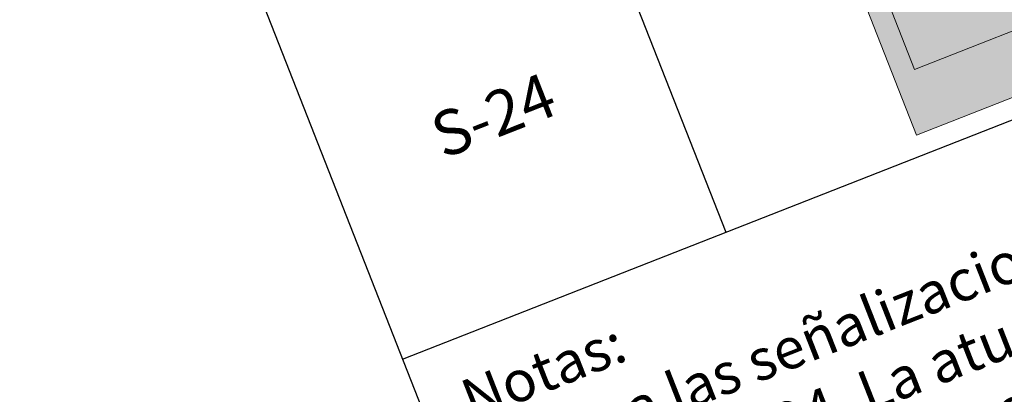
# Model space of a CAD drawing. Units: metres. Extents: x 978891 to 979070, y 1122766 to 1122899.
# Drawn here: x 979044 to 979051, y 1122834 to 1122837 of the extents above; entities that cross this region are included whole.
import ezdxf

# ---------------------------------------------------------------- set-up
doc = ezdxf.new("R2010")
doc.units = ezdxf.units.M
doc.layers.add('Capa 1', color=7, linetype='Continuous')
doc.styles.get("Standard").update_dxf_attribs({"font": 'Arial Regular.ttf'})

# ---------------------------------------------------------------- blocks, each defined once
blk = doc.blocks.new('*T213')
at = {"color": 0, "linetype": 'ByBlock', "lineweight": -2, "transparency": 16777216}
for p, q in [((0, 0), (16.2982, 6.3962)), ((16.2982, 6.3962), (42.309, -59.8818)), ((0.548, -1.3963), (16.8461, 4.9999)), ((15.1071, 4.3174), (37.3924, -52.4674)), ((0.946, -2.4104), (17.2441, 3.9858)), ((11.1247, 2.7545), (33.41, -54.0303)), ((1.8499, -4.7137), (18.148, 1.6825)), ((6.7427, 1.0348), (29.028, -55.75)), ((0, 0), (26.0108, -66.278)), ((2.709, -0.5482), (24.9943, -57.3331)), ((2.7538, -7.0169), (19.052, -0.6207)), ((3.6577, -9.3202), (19.9559, -2.924)), ((4.5616, -11.6235), (20.8598, -5.2272)), ((5.4655, -13.9267), (21.7637, -7.5305)), ((6.3695, -16.23), (22.6676, -9.8337)), ((7.2734, -18.5332), (23.5715, -12.137)), ((8.1773, -20.8365), (24.4754, -14.4403)), ((9.0812, -23.1397), (25.3794, -16.7435)), ((9.9851, -25.443), (26.2833, -19.0468)), ((10.889, -27.7462), (27.1872, -21.35)), ((11.7929, -30.0495), (28.0911, -23.6533)), ((12.8759, -32.809), (29.1741, -26.4128)), ((13.7798, -35.1123), (30.078, -28.7161)), ((14.6837, -37.4155), (30.9819, -31.0193)), ((15.5877, -39.7188), (31.8858, -33.3226)), ((16.4916, -42.022), (32.7897, -35.6258)), ((17.3955, -44.3253), (33.6936, -37.9291)), ((18.2994, -46.6286), (34.5976, -40.2323)), ((19.2033, -48.9318), (35.5015, -42.5356)), ((20.1072, -51.2351), (36.4054, -44.8388)), ((21.0111, -53.5383), (37.3093, -47.1421)), ((21.915, -55.8416), (38.2132, -49.4454)), ((22.8332, -58.1812), (39.1314, -51.785)), ((26.0108, -66.278), (42.309, -59.8818))]:
    blk.add_line(p, q, dxfattribs=at)
at = {"color": 0, "transparency": 16777216, "rotation": 21.42754}
for s, insert, char_height, width, attachment_point in [('TABLA DE CONVENCIONES SEÑALIZACIÓN', (8.4231, 2.4999), 0.4, 16.945833, 5), ('CANT.', (16.1756, 4.1516), 0.3, 1.305633, 5), ('UBICACIÓN', (13.3149, 3.0289), 0.3, 3.715619, 5), ('ADMINISTRACIÓN', (12.2365, 0.6915), 0.3, 3.715619, 4), ('DESCRIPCIÓN', (9.1327, 1.3876), 0.3, 4.144854, 5), ('Señal tipo 5{\\fArial|b0|i1|c0|p34;a} SED. Identificación de Administración      Medidas 230{\\fArial|b0|i1|c0|p34;x}150 mm', (7.8545, -1.0282), 0.3, 4.144854, 4), ('SEÑAL', (4.9249, -0.2638), 0.3, 3.770741, 5), ('BIBLIOTECA', (13.1404, -1.6117), 0.3, 3.715619, 4), ('CÓDIGO', (1.8275, -1.4793), 0.3, 1.758986, 5), ('Señal tipo 5{\\fArial|b0|i1|c0|p34;a} SED. Identificación de Biblioteca        Medidas 230{\\fArial|b0|i1|c0|p34;x}150 mm', (8.7584, -3.3314), 0.3, 4.144854, 4), ('LABORATORIOS', (14.0443, -3.915), 0.3, 3.715619, 4), ('S-1', (2.4784, -3.138), 0.3, 1.758986, 5), ('Señal tipo 5{\\fArial|b0|i1|c0|p34;a} SED. Identificación de Laboratorios      Medidas 230{\\fArial|b0|i1|c0|p34;x}150 mm', (9.6623, -5.6347), 0.3, 4.144854, 4), ('6', (19.5383, -4.4168), 0.3, 1.305633, 5), ('S-2', (3.3824, -5.4413), 0.3, 1.758986, 5), ('AULAS', (14.9482, -6.2182), 0.3, 3.715619, 4), ('Señal tipo 5{\\fArial|b0|i1|c0|p34;a} SED. Identificación de Aulas              Medidas 230{\\fArial|b0|i1|c0|p34;x}150 mm', (10.5662, -7.9379), 0.3, 4.144854, 4), ('1', (20.4422, -6.7201), 0.3, 1.305633, 5), ('S-3', (4.2863, -7.7445), 0.3, 1.758986, 5), ('BAÑO NINAS', (15.8521, -8.5215), 0.3, 3.715619, 4), ('Señal tipo 5{\\fArial|b0|i1|c0|p34;c} SED. Identificación de {\\T0.9;Baños comunes (Niñas)}      Medidas 150{\\fArial|b0|i1|c0|p34;x}230 mm', (11.4701, -10.2412), 0.3, 4.144854, 4), ('1', (21.3462, -9.0234), 0.3, 1.305633, 5), ('BAÑOS NIÑOS', (16.756, -10.8247), 0.3, 3.715619, 4), ('S-4', (5.1902, -10.0478), 0.3, 1.758986, 5), ('Señal tipo 5{\\fArial|b0|i1|c0|p34;c} SED. Identificación de {\\T0.9;Baños comunes (Niños)}      Medidas 150{\\fArial|b0|i1|c0|p34;x}230 mm', (12.3741, -12.5445), 0.3, 4.144854, 4), ('BAÑOS COCINA EMPLEADOS', (17.66, -13.128), 0.3, 3.715619, 4), ('S-5', (6.0941, -12.351), 0.3, 1.758986, 5), ('Señal tipo 5{\\fArial|b0|i1|c0|p34;c} SED. Identificación de {\\T0.9;Baños comunes (Mixto)}      Medidas 150{\\fArial|b0|i1|c0|p34;x}230 mm', (13.278, -14.8477), 0.3, 4.144854, 4), ('1', (23.154, -13.6299), 0.3, 1.305633, 5), ('BAÑOS DISCAPACITADOS', (18.5639, -15.4313), 0.3, 3.715619, 4), ('S-6', (6.998, -14.6543), 0.3, 1.758986, 5), ('Señal tipo 5{\\fArial|b0|i1|c0|p34;c} SED. Identificación de {\\T0.9;Baños discapacitados}     Medidas 150{\\fArial|b0|i1|c0|p34;x}230 mm', (14.1819, -17.151), 0.3, 4.144854, 4), ('2', (24.0579, -15.9331), 0.3, 1.305633, 5), ('S-7', (7.9019, -16.9575), 0.3, 1.758986, 5), ('COMEDOR', (19.4678, -17.7345), 0.3, 3.715619, 4), ('Señal tipo 5{\\fArial|b0|i1|c0|p34;c} SED. Identificación de Comedor          Medidas 150{\\fArial|b0|i1|c0|p34;x}230 mm', (15.0858, -19.4542), 0.3, 4.144854, 4), ('S-8', (8.8058, -19.2608), 0.3, 1.758986, 5), ('COCINA', (20.3717, -20.0378), 0.3, 3.715619, 4), ('Señal tipo 4{\\fArial|b0|i1|c0|p34;a} SED. Identificación de Extintores       Medidas 300{\\fArial|b0|i1|c0|p34;x}460 mm', (15.9897, -21.7575), 0.3, 4.144854, 4), ('2', (25.8657, -20.5396), 0.3, 1.305633, 5), ('GABINETE INCENDIO', (21.2756, -22.341), 0.3, 3.715619, 4), ('S-9', (9.7098, -21.5641), 0.3, 1.758986, 5), ('Señal tipo 4{\\fArial|b0|i1|c0|p34;a} SED. Identificación de {\\T0.85;Gabinete contraincendios       }Medidas 300{\\fArial|b0|i1|c0|p34;x}460 mm', (16.8936, -24.0607), 0.3, 4.144854, 4), ('{\\T0.85;BASURAS CUARTOS TÉCNICOS}', (22.1795, -24.6443), 0.3, 3.715619, 4), ('S-10', (10.6137, -23.8673), 0.3, 1.758986, 5), ('Señal tipo 4{\\fArial|b0|i1|c0|p34;a} SED. Identificación de   Area restringida      Medidas 300{\\fArial|b0|i1|c0|p34;x}460 mm', (17.7975, -26.364), 0.3, 4.144854, 4), ('10', (27.7631, -25.3743), 0.3, 1.305633, 5), ('{\\T0.8;AULAS, LABORATORIOS, ADMINISTRACIÓN, BIBLIOTECA, COCINA}', (23.173, -27.1757), 0.3, 3.715619, 4), ('S-11', (11.5176, -26.1706), 0.3, 1.758986, 5), ('Señal tipo 3{\\fArial|b0|i1|c0|p34;a} SED. Identificación de Salida             Medidas 500{\\fArial|b0|i1|c0|p34;x}150 mm', (18.791, -28.8954), 0.3, 4.144854, 4), ('5', (28.7565, -27.9057), 0.3, 1.305633, 5), ('S-12', (12.4215, -28.4738), 0.3, 1.758986, 5), ('CIRCULACIONES', (24.1664, -29.7071), 0.3, 3.715619, 4), ('Señal tipo 3{\\fArial|b0|i1|c0|p34;a} SED. Identificación de Salida de emergencia            Medidas 500{\\fArial|b0|i1|c0|p34;x}150 mm', (19.7844, -31.4268), 0.3, 4.144854, 4), ('S-13', (13.4149, -31.0052), 0.3, 1.758986, 5), ('LABORATORIOS', (25.0703, -32.0103), 0.3, 3.715619, 4), ('Señal tipo 5{\\fArial|b0|i1|c0|p34;c} SED. Identificación de Ducha de emergencia      Medidas 150{\\fArial|b0|i1|c0|p34;x}230 mm', (20.6883, -33.73), 0.3, 4.144854, 4), ('CUARTO DE BASURAS', (25.9742, -34.3136), 0.3, 3.715619, 4), ('S-14', (14.4084, -33.5366), 0.3, 1.758986, 5), ('Señal tipo 5{\\fArial|b0|i1|c0|p34;b} SED. Identificación de Cuarto de basuras     Medidas 230{\\fArial|b0|i1|c0|p34;x}150 mm', (21.5923, -36.0333), 0.3, 4.144854, 4), ('{\\T0.8;CUARTO TECNICO CUARTO ELECTRICO}', (26.8782, -36.6168), 0.3, 3.715619, 4), ('S-15', (15.3123, -35.8399), 0.3, 1.758986, 5), ('Señal tipo 5{\\fArial|b0|i1|c0|p34;b} SED. Identificación de Cuarto técnico     Medidas 230{\\fArial|b0|i1|c0|p34;x}150 mm', (22.4962, -38.3365), 0.3, 4.144854, 4), ('{\\T0.75;CUARTO DE BOMBAS}', (27.7821, -38.9201), 0.3, 3.715619, 4), ('S-16', (16.2162, -38.1431), 0.3, 1.758986, 5), ('Señal tipo 5{\\fArial|b0|i1|c0|p34;b} SED. Identificación de Cuarto bombas     Medidas 230{\\fArial|b0|i1|c0|p34;x}150 mm', (23.4001, -40.6398), 0.3, 4.144854, 4), ('S-17', (17.1201, -40.4464), 0.3, 1.758986, 5), ('DEPOSITOS', (28.686, -41.2233), 0.3, 3.715619, 4), ('Señal tipo 5{\\fArial|b0|i1|c0|p34;b} SED. Identificación de Depósito         Medidas 230{\\fArial|b0|i1|c0|p34;x}150 mm', (24.304, -42.943), 0.3, 4.144854, 4), ('S-18', (18.024, -42.7496), 0.3, 1.758986, 5), ('COCINA', (29.5899, -43.5266), 0.3, 3.715619, 4), ('Señal tipo 5{\\fArial|b0|i1|c0|p34;c} SED. Identificación de Cocina            Medidas 150{\\fArial|b0|i1|c0|p34;x}230 mm', (25.2079, -45.2463), 0.3, 4.144854, 4), ('S-19', (18.9279, -45.0529), 0.3, 1.758986, 5), ('ESCALERAS', (30.4938, -45.8298), 0.3, 3.715619, 4), ('Señal tipo 5{\\fArial|b0|i1|c0|p34;c} SED. Identificación de Escaleras        Medidas 150{\\fArial|b0|i1|c0|p34;x}230 mm', (26.1118, -47.5496), 0.3, 4.144854, 4), ('S-20', (19.8319, -47.3561), 0.3, 1.758986, 5), ('{\\T0.85;RAMPAS}', (31.3977, -48.1331), 0.3, 3.715619, 4), ('Señal tipo 5{\\fArial|b0|i1|c0|p34;c} SED. Identificación de Rampa           Medidas 150{\\fArial|b0|i1|c0|p34;x}230 mm', (27.0157, -49.8528), 0.3, 4.144854, 4), ('2', (36.8917, -48.635), 0.3, 1.305633, 5), ('ACCESOS, ZONA VERDE', (32.3016, -50.4364), 0.3, 3.715619, 4), ('S-21', (20.7358, -49.6594), 0.3, 1.758986, 5), ('Señal tipo 4e SED. Identificación de Punto de encuentro      Medidas 450{\\fArial|b0|i1|c0|p34;x}690 mm', (27.9197, -52.1561), 0.3, 4.144854, 4), ('7', (37.8028, -50.9564), 0.3, 1.305633, 5), ('{\\T0.8;AULAS, LABORATORIOS, ADMINISTRACIÓN, BIBLIOTECA, COCINA}', (33.2127, -52.7578), 0.3, 3.715619, 4), ('S-22', (21.6397, -51.9626), 0.3, 1.758986, 5), ('Señal tipo 4{\\fArial|b0|i1|c0|p34;d} SED. Identificación de   Plan de evacuación      Medidas 450{\\fArial|b0|i1|c0|p34;x}690 mm', (28.8307, -54.4775), 0.3, 4.144854, 4), ('{\\fCalibri|b0|i0|c0|p34;\\H0.91667x;\\C256;Notas:\\P1. Para las señalizaciones tipo S1, S2, S3, S4, S5, S6, S7, S8, S9, S13, S14, S16, S17, S18, S19, S20, S21, S22, S24. La atura de instalación desde el nivel de piso es de 1.30m.\\P2. Para las señalizaciones tipo: S10, S11, S12, S15. La altura de instalación desde el nivel de piso es de 1.10m.\\P3. Las señalizaciones que indica el nombre de un área así como de indicadores de rutas de evacuación se colocaran al exterior de cada espacio, cercanas a las puertas de acceso. \\P4. Al interior de cada espacio se ubicará, en función del área total, una cantidad de señales que muestren el plan de evacuación así como la indicación para movilizarse hacia la salida más cercana.\\P5. Los cuartos técnicos y sanitarios estarán debidamente identificados.\\P6. Las señales de las salidas de emergencia conducirán a toda la población del colegio hacia los puntos de encuentro establecidos para el mismo, donde habrá una señal que indicará la llegada a una zona libre de peligro.\\P7. La forma de sujeción de la cada señal a la pared será definida por el proveedor que escoja el constructor para la fabricación e instalación de las mismas.\\P}                                                                                                                                              ', (23.1978, -58.3402), 0.3, 16.945833, 1), ('S-23', (22.5436, -54.2659), 0.3, 1.758986, 5), ('S-24', (23.4546, -56.5873), 0.3, 1.758986, 5)]:
    blk.add_mtext(s, dxfattribs=dict(at, insert=insert, char_height=char_height, width=width, attachment_point=attachment_point))
blk = doc.blocks.new('block 48')
at = {"layer": 'Capa 1'}
h = blk.add_hatch(color=255, dxfattribs=at)
h.dxf.hatch_style = 1
edge = h.paths.add_edge_path()
edge.add_spline(control_points=[(19.965, -42.332), (19.965, -42.332), (19.965, -41.381), (19.965, -41.381), (19.965, -41.381), (20.099, -41.381), (20.099, -41.381), (20.099, -41.381), (20.404, -41.862), (20.404, -41.862), (20.474, -41.974), (20.529, -42.074), (20.575, -42.171), (20.575, -42.171), (20.577, -42.17), (20.577, -42.17), (20.566, -42.043), (20.563, -41.927), (20.563, -41.779), (20.563, -41.779), (20.563, -41.381), (20.563, -41.381), (20.563, -41.381), (20.679, -41.381), (20.679, -41.381), (20.679, -41.381), (20.679, -42.332), (20.679, -42.332), (20.679, -42.332), (20.555, -42.332), (20.555, -42.332), (20.555, -42.332), (20.253, -41.85), (20.253, -41.85), (20.187, -41.744), (20.123, -41.635), (20.075, -41.532), (20.075, -41.532), (20.071, -41.534), (20.071, -41.534), (20.078, -41.654), (20.081, -41.768), (20.081, -41.926), (20.081, -41.926), (20.081, -42.332), (20.081, -42.332), (20.081, -42.332), (19.965, -42.332), (19.965, -42.332)], knot_values=[0, 0, 0, 0, 1, 1, 1, 2, 2, 2, 3, 3, 3, 4, 4, 4, 5, 5, 5, 6, 6, 6, 7, 7, 7, 8, 8, 8, 9, 9, 9, 10, 10, 10, 11, 11, 11, 12, 12, 12, 13, 13, 13, 14, 14, 14, 15, 15, 15, 16, 16, 16, 16], degree=3, periodic=0)
h.paths.add_polyline_path([(19.577, -41.163), (19.398, -41.326), (19.296, -41.326), (19.427, -41.163)])
edge = h.paths.add_edge_path(flags=16)
edge.add_spline(control_points=[(19.068, -41.862), (19.068, -42.066), (19.178, -42.248), (19.371, -42.248), (19.566, -42.248), (19.676, -42.068), (19.676, -41.853), (19.676, -41.663), (19.577, -41.466), (19.372, -41.466), (19.169, -41.466), (19.068, -41.654), (19.068, -41.862)], knot_values=[0, 0, 0, 0, 1, 1, 1, 2, 2, 2, 3, 3, 3, 4, 4, 4, 4], degree=3, periodic=0)
edge = h.paths.add_edge_path()
edge.add_spline(control_points=[(19.806, -41.847), (19.806, -42.174), (19.607, -42.348), (19.364, -42.348), (19.113, -42.348), (18.936, -42.153), (18.936, -41.865), (18.936, -41.563), (19.124, -41.366), (19.378, -41.366), (19.638, -41.366), (19.806, -41.565), (19.806, -41.847)], knot_values=[0, 0, 0, 0, 1, 1, 1, 2, 2, 2, 3, 3, 3, 4, 4, 4, 4], degree=3, periodic=0)
h.paths.add_polyline_path([(18.778, -41.381), (18.778, -42.332), (18.656, -42.332), (18.656, -41.381)])
edge = h.paths.add_edge_path()
edge.add_spline(control_points=[(18.502, -42.301), (18.457, -42.324), (18.366, -42.346), (18.251, -42.346), (17.982, -42.346), (17.781, -42.177), (17.781, -41.865), (17.781, -41.568), (17.982, -41.366), (18.277, -41.366), (18.396, -41.366), (18.471, -41.391), (18.503, -41.408), (18.503, -41.408), (18.473, -41.508), (18.473, -41.508), (18.427, -41.486), (18.361, -41.469), (18.282, -41.469), (18.059, -41.469), (17.911, -41.611), (17.911, -41.861), (17.911, -42.094), (18.045, -42.243), (18.276, -42.243), (18.351, -42.243), (18.427, -42.228), (18.476, -42.204), (18.476, -42.204), (18.502, -42.301), (18.502, -42.301)], knot_values=[0, 0, 0, 0, 1, 1, 1, 2, 2, 2, 3, 3, 3, 4, 4, 4, 5, 5, 5, 6, 6, 6, 7, 7, 7, 8, 8, 8, 9, 9, 9, 10, 10, 10, 10], degree=3, periodic=0)
edge = h.paths.add_edge_path(flags=16)
edge.add_spline(control_points=[(17.46, -41.937), (17.46, -41.937), (17.367, -41.663), (17.367, -41.663), (17.346, -41.601), (17.332, -41.545), (17.318, -41.49), (17.318, -41.49), (17.315, -41.49), (17.315, -41.49), (17.301, -41.546), (17.285, -41.604), (17.267, -41.662), (17.267, -41.662), (17.174, -41.937), (17.174, -41.937), (17.174, -41.937), (17.46, -41.937), (17.46, -41.937)], knot_values=[0, 0, 0, 0, 1, 1, 1, 2, 2, 2, 3, 3, 3, 4, 4, 4, 5, 5, 5, 6, 6, 6, 6], degree=3, periodic=0)
h.paths.add_polyline_path([(17.149, -42.033), (17.05, -42.332), (16.923, -42.332), (17.246, -41.381), (17.394, -41.381), (17.719, -42.332), (17.587, -42.332), (17.486, -42.033)])
edge = h.paths.add_edge_path()
edge.add_spline(control_points=[(16.252, -41.381), (16.252, -41.381), (16.252, -41.944), (16.252, -41.944), (16.252, -42.157), (16.347, -42.248), (16.474, -42.248), (16.615, -42.248), (16.705, -42.154), (16.705, -41.944), (16.705, -41.944), (16.705, -41.381), (16.705, -41.381), (16.705, -41.381), (16.83, -41.381), (16.83, -41.381), (16.83, -41.381), (16.83, -41.936), (16.83, -41.936), (16.83, -42.228), (16.676, -42.348), (16.47, -42.348), (16.275, -42.348), (16.128, -42.236), (16.128, -41.941), (16.128, -41.941), (16.128, -41.381), (16.128, -41.381), (16.128, -41.381), (16.252, -41.381), (16.252, -41.381)], knot_values=[0, 0, 0, 0, 1, 1, 1, 2, 2, 2, 3, 3, 3, 4, 4, 4, 5, 5, 5, 6, 6, 6, 7, 7, 7, 8, 8, 8, 9, 9, 9, 10, 10, 10, 10], degree=3, periodic=0)
edge = h.paths.add_edge_path()
edge.add_spline(control_points=[(15.976, -42.301), (15.931, -42.324), (15.84, -42.346), (15.725, -42.346), (15.457, -42.346), (15.255, -42.177), (15.255, -41.865), (15.255, -41.568), (15.457, -41.366), (15.752, -41.366), (15.87, -41.366), (15.945, -41.391), (15.977, -41.408), (15.977, -41.408), (15.948, -41.508), (15.948, -41.508), (15.901, -41.486), (15.835, -41.469), (15.756, -41.469), (15.533, -41.469), (15.385, -41.611), (15.385, -41.861), (15.385, -42.094), (15.519, -42.243), (15.75, -42.243), (15.825, -42.243), (15.901, -42.228), (15.95, -42.204), (15.95, -42.204), (15.976, -42.301), (15.976, -42.301)], knot_values=[0, 0, 0, 0, 1, 1, 1, 2, 2, 2, 3, 3, 3, 4, 4, 4, 5, 5, 5, 6, 6, 6, 7, 7, 7, 8, 8, 8, 9, 9, 9, 10, 10, 10, 10], degree=3, periodic=0)
edge = h.paths.add_edge_path(flags=16)
edge.add_spline(control_points=[(14.934, -41.937), (14.934, -41.937), (14.841, -41.663), (14.841, -41.663), (14.82, -41.601), (14.806, -41.545), (14.792, -41.49), (14.792, -41.49), (14.789, -41.49), (14.789, -41.49), (14.775, -41.546), (14.76, -41.604), (14.741, -41.662), (14.741, -41.662), (14.648, -41.937), (14.648, -41.937), (14.648, -41.937), (14.934, -41.937), (14.934, -41.937)], knot_values=[0, 0, 0, 0, 1, 1, 1, 2, 2, 2, 3, 3, 3, 4, 4, 4, 5, 5, 5, 6, 6, 6, 6], degree=3, periodic=0)
h.paths.add_polyline_path([(14.623, -42.033), (14.524, -42.332), (14.397, -42.332), (14.72, -41.381), (14.868, -41.381), (15.193, -42.332), (15.061, -42.332), (14.96, -42.033)])
edge = h.paths.add_edge_path()
edge.add_spline(control_points=[(13.971, -42.332), (13.971, -42.332), (13.66, -41.381), (13.66, -41.381), (13.66, -41.381), (13.793, -41.381), (13.793, -41.381), (13.793, -41.381), (13.941, -41.85), (13.941, -41.85), (13.982, -41.978), (14.017, -42.094), (14.043, -42.205), (14.043, -42.205), (14.045, -42.205), (14.045, -42.205), (14.072, -42.095), (14.112, -41.975), (14.154, -41.851), (14.154, -41.851), (14.315, -41.381), (14.315, -41.381), (14.315, -41.381), (14.446, -41.381), (14.446, -41.381), (14.446, -41.381), (14.106, -42.332), (14.106, -42.332), (14.106, -42.332), (13.971, -42.332), (13.971, -42.332)], knot_values=[0, 0, 0, 0, 1, 1, 1, 2, 2, 2, 3, 3, 3, 4, 4, 4, 5, 5, 5, 6, 6, 6, 7, 7, 7, 8, 8, 8, 9, 9, 9, 10, 10, 10, 10], degree=3, periodic=0)
h.paths.add_polyline_path([(13.547, -41.886), (13.178, -41.886), (13.178, -42.229), (13.59, -42.229), (13.59, -42.332), (13.055, -42.332), (13.055, -41.381), (13.569, -41.381), (13.569, -41.484), (13.178, -41.484), (13.178, -41.785), (13.547, -41.785)])
at = {"layer": 'Capa 1', "color": 255, "lineweight": 35}
for points in [[(19.577, -41.163), (19.398, -41.326), (19.296, -41.326), (19.427, -41.163), (19.577, -41.163)], [(13.547, -41.886), (13.178, -41.886), (13.178, -42.229), (13.59, -42.229), (13.59, -42.332), (13.055, -42.332), (13.055, -41.381), (13.569, -41.381), (13.569, -41.484), (13.178, -41.484), (13.178, -41.785), (13.547, -41.785), (13.547, -41.886)], [(14.623, -42.033), (14.524, -42.332), (14.397, -42.332), (14.72, -41.381), (14.868, -41.381), (15.193, -42.332), (15.061, -42.332), (14.96, -42.033), (14.623, -42.033)], [(17.149, -42.033), (17.05, -42.332), (16.923, -42.332), (17.246, -41.381), (17.394, -41.381), (17.719, -42.332), (17.587, -42.332), (17.486, -42.033), (17.149, -42.033)], [(18.778, -41.381), (18.778, -42.332), (18.656, -42.332), (18.656, -41.381), (18.778, -41.381)]]:
    blk.add_lwpolyline(points, dxfattribs=at)
for points, knots in [([(13.971, -42.332), (13.971, -42.332), (13.66, -41.381), (13.66, -41.381), (13.66, -41.381), (13.793, -41.381), (13.793, -41.381), (13.793, -41.381), (13.941, -41.85), (13.941, -41.85), (13.982, -41.978), (14.017, -42.094), (14.043, -42.205), (14.043, -42.205), (14.045, -42.205), (14.045, -42.205), (14.072, -42.095), (14.112, -41.975), (14.154, -41.851), (14.154, -41.851), (14.315, -41.381), (14.315, -41.381), (14.315, -41.381), (14.446, -41.381), (14.446, -41.381), (14.446, -41.381), (14.106, -42.332), (14.106, -42.332), (14.106, -42.332), (13.971, -42.332), (13.971, -42.332)], [0, 0, 0, 0, 1, 1, 1, 2, 2, 2, 3, 3, 3, 4, 4, 4, 5, 5, 5, 6, 6, 6, 7, 7, 7, 8, 8, 8, 9, 9, 9, 10, 10, 10, 10]), ([(14.934, -41.937), (14.934, -41.937), (14.841, -41.663), (14.841, -41.663), (14.82, -41.601), (14.806, -41.545), (14.792, -41.49), (14.792, -41.49), (14.789, -41.49), (14.789, -41.49), (14.775, -41.546), (14.76, -41.604), (14.741, -41.662), (14.741, -41.662), (14.648, -41.937), (14.648, -41.937), (14.648, -41.937), (14.934, -41.937), (14.934, -41.937)], [0, 0, 0, 0, 1, 1, 1, 2, 2, 2, 3, 3, 3, 4, 4, 4, 5, 5, 5, 6, 6, 6, 6]), ([(15.976, -42.301), (15.931, -42.324), (15.84, -42.346), (15.725, -42.346), (15.457, -42.346), (15.255, -42.177), (15.255, -41.865), (15.255, -41.568), (15.457, -41.366), (15.752, -41.366), (15.87, -41.366), (15.945, -41.391), (15.977, -41.408), (15.977, -41.408), (15.948, -41.508), (15.948, -41.508), (15.901, -41.486), (15.835, -41.469), (15.756, -41.469), (15.533, -41.469), (15.385, -41.611), (15.385, -41.861), (15.385, -42.094), (15.519, -42.243), (15.75, -42.243), (15.825, -42.243), (15.901, -42.228), (15.95, -42.204), (15.95, -42.204), (15.976, -42.301), (15.976, -42.301)], [0, 0, 0, 0, 1, 1, 1, 2, 2, 2, 3, 3, 3, 4, 4, 4, 5, 5, 5, 6, 6, 6, 7, 7, 7, 8, 8, 8, 9, 9, 9, 10, 10, 10, 10]), ([(16.252, -41.381), (16.252, -41.381), (16.252, -41.944), (16.252, -41.944), (16.252, -42.157), (16.347, -42.248), (16.474, -42.248), (16.615, -42.248), (16.705, -42.154), (16.705, -41.944), (16.705, -41.944), (16.705, -41.381), (16.705, -41.381), (16.705, -41.381), (16.83, -41.381), (16.83, -41.381), (16.83, -41.381), (16.83, -41.936), (16.83, -41.936), (16.83, -42.228), (16.676, -42.348), (16.47, -42.348), (16.275, -42.348), (16.128, -42.236), (16.128, -41.941), (16.128, -41.941), (16.128, -41.381), (16.128, -41.381), (16.128, -41.381), (16.252, -41.381), (16.252, -41.381)], [0, 0, 0, 0, 1, 1, 1, 2, 2, 2, 3, 3, 3, 4, 4, 4, 5, 5, 5, 6, 6, 6, 7, 7, 7, 8, 8, 8, 9, 9, 9, 10, 10, 10, 10]), ([(17.46, -41.937), (17.46, -41.937), (17.367, -41.663), (17.367, -41.663), (17.346, -41.601), (17.332, -41.545), (17.318, -41.49), (17.318, -41.49), (17.315, -41.49), (17.315, -41.49), (17.301, -41.546), (17.285, -41.604), (17.267, -41.662), (17.267, -41.662), (17.174, -41.937), (17.174, -41.937), (17.174, -41.937), (17.46, -41.937), (17.46, -41.937)], [0, 0, 0, 0, 1, 1, 1, 2, 2, 2, 3, 3, 3, 4, 4, 4, 5, 5, 5, 6, 6, 6, 6]), ([(18.502, -42.301), (18.457, -42.324), (18.366, -42.346), (18.251, -42.346), (17.982, -42.346), (17.781, -42.177), (17.781, -41.865), (17.781, -41.568), (17.982, -41.366), (18.277, -41.366), (18.396, -41.366), (18.471, -41.391), (18.503, -41.408), (18.503, -41.408), (18.473, -41.508), (18.473, -41.508), (18.427, -41.486), (18.361, -41.469), (18.282, -41.469), (18.059, -41.469), (17.911, -41.611), (17.911, -41.861), (17.911, -42.094), (18.045, -42.243), (18.276, -42.243), (18.351, -42.243), (18.427, -42.228), (18.476, -42.204), (18.476, -42.204), (18.502, -42.301), (18.502, -42.301)], [0, 0, 0, 0, 1, 1, 1, 2, 2, 2, 3, 3, 3, 4, 4, 4, 5, 5, 5, 6, 6, 6, 7, 7, 7, 8, 8, 8, 9, 9, 9, 10, 10, 10, 10]), ([(19.806, -41.847), (19.806, -42.174), (19.607, -42.348), (19.364, -42.348), (19.113, -42.348), (18.936, -42.153), (18.936, -41.865), (18.936, -41.563), (19.124, -41.366), (19.378, -41.366), (19.638, -41.366), (19.806, -41.565), (19.806, -41.847)], [0, 0, 0, 0, 1, 1, 1, 2, 2, 2, 3, 3, 3, 4, 4, 4, 4]), ([(19.068, -41.862), (19.068, -42.066), (19.178, -42.248), (19.371, -42.248), (19.566, -42.248), (19.676, -42.068), (19.676, -41.853), (19.676, -41.663), (19.577, -41.466), (19.372, -41.466), (19.169, -41.466), (19.068, -41.654), (19.068, -41.862)], [0, 0, 0, 0, 1, 1, 1, 2, 2, 2, 3, 3, 3, 4, 4, 4, 4]), ([(19.965, -42.332), (19.965, -42.332), (19.965, -41.381), (19.965, -41.381), (19.965, -41.381), (20.099, -41.381), (20.099, -41.381), (20.099, -41.381), (20.404, -41.862), (20.404, -41.862), (20.474, -41.974), (20.529, -42.074), (20.575, -42.171), (20.575, -42.171), (20.577, -42.17), (20.577, -42.17), (20.566, -42.043), (20.563, -41.927), (20.563, -41.779), (20.563, -41.779), (20.563, -41.381), (20.563, -41.381), (20.563, -41.381), (20.679, -41.381), (20.679, -41.381), (20.679, -41.381), (20.679, -42.332), (20.679, -42.332), (20.679, -42.332), (20.555, -42.332), (20.555, -42.332), (20.555, -42.332), (20.253, -41.85), (20.253, -41.85), (20.187, -41.744), (20.123, -41.635), (20.075, -41.532), (20.075, -41.532), (20.071, -41.534), (20.071, -41.534), (20.078, -41.654), (20.081, -41.768), (20.081, -41.926), (20.081, -41.926), (20.081, -42.332), (20.081, -42.332), (20.081, -42.332), (19.965, -42.332), (19.965, -42.332)], [0, 0, 0, 0, 1, 1, 1, 2, 2, 2, 3, 3, 3, 4, 4, 4, 5, 5, 5, 6, 6, 6, 7, 7, 7, 8, 8, 8, 9, 9, 9, 10, 10, 10, 11, 11, 11, 12, 12, 12, 13, 13, 13, 14, 14, 14, 15, 15, 15, 16, 16, 16, 16])]:
    blk.add_open_spline(points, degree=3, knots=knots, dxfattribs=at)
blk = doc.blocks.new('block 49')
at = {"layer": 'Capa 1'}
h = blk.add_hatch(color=255, dxfattribs=at)
h.dxf.hatch_style = 1
h.paths.add_polyline_path([(19.504, -40.533), (19.135, -40.533), (19.135, -40.876), (19.546, -40.876), (19.546, -40.979), (19.012, -40.979), (19.012, -40.028), (19.525, -40.028), (19.525, -40.131), (19.135, -40.131), (19.135, -40.432), (19.504, -40.432)])
edge = h.paths.add_edge_path(flags=16)
edge.add_spline(control_points=[(18.195, -40.882), (18.226, -40.887), (18.271, -40.889), (18.319, -40.889), (18.581, -40.889), (18.724, -40.742), (18.724, -40.485), (18.725, -40.261), (18.598, -40.118), (18.339, -40.118), (18.275, -40.118), (18.227, -40.124), (18.195, -40.131), (18.195, -40.131), (18.195, -40.882), (18.195, -40.882)], knot_values=[0, 0, 0, 0, 1, 1, 1, 2, 2, 2, 3, 3, 3, 4, 4, 4, 5, 5, 5, 5], degree=3, periodic=0)
edge = h.paths.add_edge_path()
edge.add_spline(control_points=[(18.072, -40.041), (18.147, -40.029), (18.236, -40.021), (18.333, -40.021), (18.509, -40.021), (18.635, -40.062), (18.718, -40.14), (18.803, -40.217), (18.852, -40.327), (18.852, -40.481), (18.852, -40.636), (18.804, -40.763), (18.715, -40.851), (18.626, -40.939), (18.48, -40.987), (18.295, -40.987), (18.207, -40.987), (18.134, -40.983), (18.072, -40.976), (18.072, -40.976), (18.072, -40.041), (18.072, -40.041)], knot_values=[0, 0, 0, 0, 1, 1, 1, 2, 2, 2, 3, 3, 3, 4, 4, 4, 5, 5, 5, 6, 6, 6, 7, 7, 7, 7], degree=3, periodic=0)
edge = h.paths.add_edge_path()
edge.add_spline(control_points=[(16.844, -40.979), (16.844, -40.979), (16.844, -40.028), (16.844, -40.028), (16.844, -40.028), (16.978, -40.028), (16.978, -40.028), (16.978, -40.028), (17.283, -40.509), (17.283, -40.509), (17.354, -40.621), (17.409, -40.721), (17.454, -40.818), (17.454, -40.818), (17.457, -40.817), (17.457, -40.817), (17.445, -40.69), (17.443, -40.574), (17.443, -40.426), (17.443, -40.426), (17.443, -40.028), (17.443, -40.028), (17.443, -40.028), (17.558, -40.028), (17.558, -40.028), (17.558, -40.028), (17.558, -40.979), (17.558, -40.979), (17.558, -40.979), (17.434, -40.979), (17.434, -40.979), (17.434, -40.979), (17.132, -40.496), (17.132, -40.496), (17.066, -40.391), (17.002, -40.282), (16.954, -40.179), (16.954, -40.179), (16.95, -40.18), (16.95, -40.18), (16.957, -40.3), (16.96, -40.415), (16.96, -40.573), (16.96, -40.573), (16.96, -40.979), (16.96, -40.979), (16.96, -40.979), (16.844, -40.979), (16.844, -40.979)], knot_values=[0, 0, 0, 0, 1, 1, 1, 2, 2, 2, 3, 3, 3, 4, 4, 4, 5, 5, 5, 6, 6, 6, 7, 7, 7, 8, 8, 8, 9, 9, 9, 10, 10, 10, 11, 11, 11, 12, 12, 12, 13, 13, 13, 14, 14, 14, 15, 15, 15, 16, 16, 16, 16], degree=3, periodic=0)
edge = h.paths.add_edge_path(flags=16)
edge.add_spline(control_points=[(16.446, -40.584), (16.446, -40.584), (16.353, -40.31), (16.353, -40.31), (16.332, -40.248), (16.318, -40.192), (16.304, -40.137), (16.304, -40.137), (16.301, -40.137), (16.301, -40.137), (16.287, -40.193), (16.271, -40.251), (16.253, -40.309), (16.253, -40.309), (16.16, -40.584), (16.16, -40.584), (16.16, -40.584), (16.446, -40.584), (16.446, -40.584)], knot_values=[0, 0, 0, 0, 1, 1, 1, 2, 2, 2, 3, 3, 3, 4, 4, 4, 5, 5, 5, 6, 6, 6, 6], degree=3, periodic=0)
h.paths.add_polyline_path([(16.135, -40.68), (16.036, -40.979), (15.909, -40.979), (16.232, -40.028), (16.38, -40.028), (16.705, -40.979), (16.573, -40.979), (16.472, -40.68)])
h.paths.add_polyline_path([(15.315, -40.028), (15.437, -40.028), (15.437, -40.876), (15.844, -40.876), (15.844, -40.979), (15.315, -40.979)])
edge = h.paths.add_edge_path(flags=16)
edge.add_spline(control_points=[(14.687, -40.498), (14.714, -40.505), (14.747, -40.508), (14.788, -40.508), (14.937, -40.508), (15.027, -40.436), (15.027, -40.305), (15.027, -40.179), (14.938, -40.118), (14.802, -40.118), (14.749, -40.118), (14.708, -40.123), (14.687, -40.128), (14.687, -40.128), (14.687, -40.498), (14.687, -40.498)], knot_values=[0, 0, 0, 0, 1, 1, 1, 2, 2, 2, 3, 3, 3, 4, 4, 4, 5, 5, 5, 5], degree=3, periodic=0)
edge = h.paths.add_edge_path()
edge.add_spline(control_points=[(14.564, -40.039), (14.623, -40.029), (14.701, -40.021), (14.8, -40.021), (14.921, -40.021), (15.01, -40.049), (15.066, -40.1), (15.119, -40.145), (15.15, -40.214), (15.15, -40.299), (15.15, -40.385), (15.124, -40.453), (15.076, -40.502), (15.011, -40.571), (14.905, -40.607), (14.786, -40.607), (14.749, -40.607), (14.715, -40.605), (14.687, -40.598), (14.687, -40.598), (14.687, -40.979), (14.687, -40.979), (14.687, -40.979), (14.564, -40.979), (14.564, -40.979), (14.564, -40.979), (14.564, -40.039), (14.564, -40.039)], knot_values=[0, 0, 0, 0, 1, 1, 1, 2, 2, 2, 3, 3, 3, 4, 4, 4, 5, 5, 5, 6, 6, 6, 7, 7, 7, 8, 8, 8, 9, 9, 9, 9], degree=3, periodic=0)
at = {"layer": 'Capa 1', "color": 255, "lineweight": 35}
for points in [[(15.315, -40.028), (15.437, -40.028), (15.437, -40.876), (15.844, -40.876), (15.844, -40.979), (15.315, -40.979), (15.315, -40.028)], [(16.135, -40.68), (16.036, -40.979), (15.909, -40.979), (16.232, -40.028), (16.38, -40.028), (16.705, -40.979), (16.573, -40.979), (16.472, -40.68), (16.135, -40.68)], [(19.504, -40.533), (19.135, -40.533), (19.135, -40.876), (19.546, -40.876), (19.546, -40.979), (19.012, -40.979), (19.012, -40.028), (19.525, -40.028), (19.525, -40.131), (19.135, -40.131), (19.135, -40.432), (19.504, -40.432), (19.504, -40.533)]]:
    blk.add_lwpolyline(points, dxfattribs=at)
for points, knots in [([(14.564, -40.039), (14.623, -40.029), (14.701, -40.021), (14.8, -40.021), (14.921, -40.021), (15.01, -40.049), (15.066, -40.1), (15.119, -40.145), (15.15, -40.214), (15.15, -40.299), (15.15, -40.385), (15.124, -40.453), (15.076, -40.502), (15.011, -40.571), (14.905, -40.607), (14.786, -40.607), (14.749, -40.607), (14.715, -40.605), (14.687, -40.598), (14.687, -40.598), (14.687, -40.979), (14.687, -40.979), (14.687, -40.979), (14.564, -40.979), (14.564, -40.979), (14.564, -40.979), (14.564, -40.039), (14.564, -40.039)], [0, 0, 0, 0, 1, 1, 1, 2, 2, 2, 3, 3, 3, 4, 4, 4, 5, 5, 5, 6, 6, 6, 7, 7, 7, 8, 8, 8, 9, 9, 9, 9]), ([(14.687, -40.498), (14.714, -40.505), (14.747, -40.508), (14.788, -40.508), (14.937, -40.508), (15.027, -40.436), (15.027, -40.305), (15.027, -40.179), (14.938, -40.118), (14.802, -40.118), (14.749, -40.118), (14.708, -40.123), (14.687, -40.128), (14.687, -40.128), (14.687, -40.498), (14.687, -40.498)], [0, 0, 0, 0, 1, 1, 1, 2, 2, 2, 3, 3, 3, 4, 4, 4, 5, 5, 5, 5]), ([(16.446, -40.584), (16.446, -40.584), (16.353, -40.31), (16.353, -40.31), (16.332, -40.248), (16.318, -40.192), (16.304, -40.137), (16.304, -40.137), (16.301, -40.137), (16.301, -40.137), (16.287, -40.193), (16.271, -40.251), (16.253, -40.309), (16.253, -40.309), (16.16, -40.584), (16.16, -40.584), (16.16, -40.584), (16.446, -40.584), (16.446, -40.584)], [0, 0, 0, 0, 1, 1, 1, 2, 2, 2, 3, 3, 3, 4, 4, 4, 5, 5, 5, 6, 6, 6, 6]), ([(16.844, -40.979), (16.844, -40.979), (16.844, -40.028), (16.844, -40.028), (16.844, -40.028), (16.978, -40.028), (16.978, -40.028), (16.978, -40.028), (17.283, -40.509), (17.283, -40.509), (17.354, -40.621), (17.409, -40.721), (17.454, -40.818), (17.454, -40.818), (17.457, -40.817), (17.457, -40.817), (17.445, -40.69), (17.443, -40.574), (17.443, -40.426), (17.443, -40.426), (17.443, -40.028), (17.443, -40.028), (17.443, -40.028), (17.558, -40.028), (17.558, -40.028), (17.558, -40.028), (17.558, -40.979), (17.558, -40.979), (17.558, -40.979), (17.434, -40.979), (17.434, -40.979), (17.434, -40.979), (17.132, -40.496), (17.132, -40.496), (17.066, -40.391), (17.002, -40.282), (16.954, -40.179), (16.954, -40.179), (16.95, -40.18), (16.95, -40.18), (16.957, -40.3), (16.96, -40.415), (16.96, -40.573), (16.96, -40.573), (16.96, -40.979), (16.96, -40.979), (16.96, -40.979), (16.844, -40.979), (16.844, -40.979)], [0, 0, 0, 0, 1, 1, 1, 2, 2, 2, 3, 3, 3, 4, 4, 4, 5, 5, 5, 6, 6, 6, 7, 7, 7, 8, 8, 8, 9, 9, 9, 10, 10, 10, 11, 11, 11, 12, 12, 12, 13, 13, 13, 14, 14, 14, 15, 15, 15, 16, 16, 16, 16]), ([(18.072, -40.041), (18.147, -40.029), (18.236, -40.021), (18.333, -40.021), (18.509, -40.021), (18.635, -40.062), (18.718, -40.14), (18.803, -40.217), (18.852, -40.327), (18.852, -40.481), (18.852, -40.636), (18.804, -40.763), (18.715, -40.851), (18.626, -40.939), (18.48, -40.987), (18.295, -40.987), (18.207, -40.987), (18.134, -40.983), (18.072, -40.976), (18.072, -40.976), (18.072, -40.041), (18.072, -40.041)], [0, 0, 0, 0, 1, 1, 1, 2, 2, 2, 3, 3, 3, 4, 4, 4, 5, 5, 5, 6, 6, 6, 7, 7, 7, 7]), ([(18.195, -40.882), (18.226, -40.887), (18.271, -40.889), (18.319, -40.889), (18.581, -40.889), (18.724, -40.742), (18.724, -40.485), (18.725, -40.261), (18.598, -40.118), (18.339, -40.118), (18.275, -40.118), (18.227, -40.124), (18.195, -40.131), (18.195, -40.131), (18.195, -40.882), (18.195, -40.882)], [0, 0, 0, 0, 1, 1, 1, 2, 2, 2, 3, 3, 3, 4, 4, 4, 5, 5, 5, 5])]:
    blk.add_open_spline(points, degree=3, knots=knots, dxfattribs=at)
blk = doc.blocks.new('Plan de Evacuacion')
at = {"layer": 'Capa 1', "true_color": 0x008b96}
h = blk.add_hatch(color=134, dxfattribs=at)
h.dxf.hatch_style = 2
h.paths.add_polyline_path([(1.1987, -1.84), (1.2, 0), (0, 0), (0, -1.84)])
at = {"layer": 'Capa 1', "true_color": 0x38b9c5}
h = blk.add_hatch(color=143, dxfattribs=at)
h.dxf.hatch_style = 2
h.paths.add_polyline_path([(1.0855, -0.2256), (0.1204, -0.2256), (0.1204, -1.5054), (1.0855, -1.5054)])
at = {"layer": 'Capa 1', "color": 134, "lineweight": 9, "true_color": 0x008b96}
blk.add_lwpolyline([(1.1987, -1.84), (1.2, 0), (0, 0), (0, -1.84), (1.1987, -1.84)], dxfattribs=at)
at = {"layer": 'Capa 1', "color": 143, "lineweight": 9, "true_color": 0x38b9c5}
blk.add_lwpolyline([(1.0855, -0.2256), (0.1204, -0.2256), (0.1204, -1.5054), (1.0855, -1.5054), (1.0855, -0.2256)], dxfattribs=at)
at = {"layer": 'Capa 1', "xscale": 0.08, "yscale": 0.08, "zscale": 0.08}
for name in ['block 49', 'block 48']:
    blk.add_blockref(name, (-0.7516, 2.9214), dxfattribs=at)

msp = doc.modelspace()

# ---------------------------------------------------------------- block references
msp.add_blockref('*T213', (979023.8614, 1122892.4986, 3.0095))
at = {"xscale": 1.237499999848154, "yscale": 1.237499999848154, "zscale": 1.237499999848154, "rotation": 21.42754298894938}
msp.add_blockref('Plan de Evacuacion', (979049.2991, 1122837.9336, 3.0095), dxfattribs=at)

doc.saveas('drawing.dxf')
